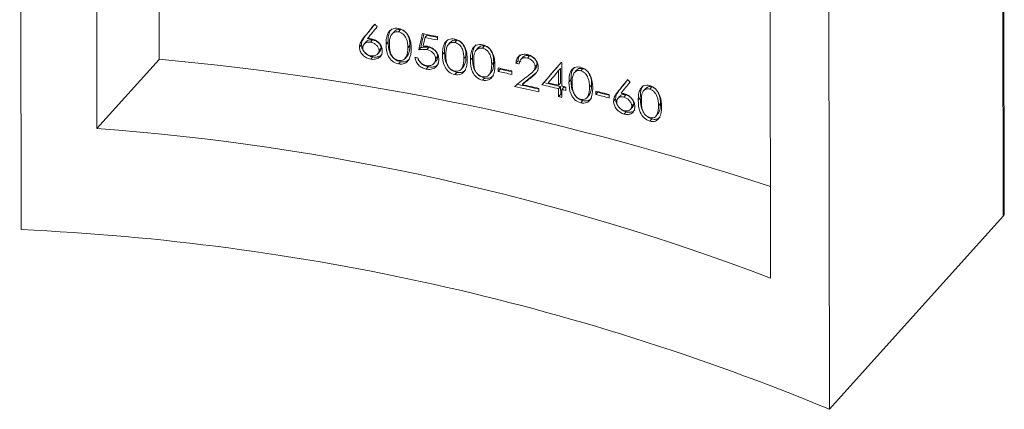
# Model space of a CAD drawing. Units: millimetres. Extents: x 5 to 292, y 5 to 205.
# Drawn here: x 232 to 252, y 38 to 46 of the extents above; entities that cross this region are included whole.
import ezdxf

# ---------------------------------------------------------------- set-up
doc = ezdxf.new("R2010")
doc.units = ezdxf.units.MM

msp = doc.modelspace()

# ---------------------------------------------------------------- linework, layer by layer
at = {"color": 7, "linetype": 'Continuous', "lineweight": 15}
for p, q in [((231.721, 41.935), (231.692, 63.394)), ((248.146, 38.283), (248.116, 59.742)), ((251.674, 42.207), (251.65, 59.765)), ((251.696, 42.277), (251.672, 59.727)), ((233.262, 43.992), (233.244, 56.998)), ((234.509, 56.877), (234.525, 45.397)), ((246.949, 40.949), (246.931, 53.955)), ((238.72, 45.88), (238.679, 45.834)), ((239.298, 45.959), (239.256, 45.913)), ((239.43, 46.001), (239.389, 45.955)), ((239.967, 45.885), (239.926, 45.839)), ((240.179, 45.791), (240.179, 45.862)), ((238.636, 45.694), (238.595, 45.648)), ((238.731, 45.755), (238.69, 45.709)), ((238.863, 45.791), (238.822, 45.745)), ((239.033, 45.625), (238.992, 45.579)), ((239.177, 45.754), (239.136, 45.708)), ((239.619, 45.676), (239.578, 45.63)), ((239.839, 45.635), (239.798, 45.59)), ((240.003, 45.64), (239.962, 45.594)), ((240.442, 45.745), (240.402, 45.7)), ((240.573, 45.785), (240.532, 45.739)), ((241.008, 45.631), (240.967, 45.585)), ((241.138, 45.669), (241.097, 45.624)), ((238.865, 45.446), (238.824, 45.4)), ((238.967, 45.51), (239.008, 45.555)), ((239.521, 45.414), (239.562, 45.46)), ((239.591, 45.508), (239.55, 45.462)), ((240.182, 45.454), (240.141, 45.408)), ((240.324, 45.543), (240.283, 45.497)), ((240.759, 45.456), (240.718, 45.411)), ((240.891, 45.429), (240.85, 45.384)), ((241.92, 45.445), (241.873, 45.393)), ((242.048, 45.47), (242.007, 45.424)), ((234.525, 45.397), (233.262, 43.992)), ((239.429, 45.348), (239.388, 45.303)), ((239.99, 45.245), (239.949, 45.2)), ((240.108, 45.314), (240.149, 45.36)), ((240.662, 45.196), (240.703, 45.241)), ((240.732, 45.289), (240.691, 45.243)), ((241.322, 45.339), (241.281, 45.293)), ((241.412, 45.221), (241.412, 45.151)), ((241.453, 45.196), (241.453, 45.212)), ((241.815, 45.363), (241.775, 45.318)), ((242.204, 45.294), (242.163, 45.249)), ((242.682, 45.214), (242.641, 45.169)), ((242.682, 44.915), (242.682, 45.214)), ((242.705, 44.854), (242.705, 45.331)), ((243.132, 45.211), (243.091, 45.165)), ((240.572, 45.132), (240.531, 45.087)), ((241.136, 45.017), (241.095, 44.971)), ((241.226, 45.079), (241.266, 45.125)), ((241.295, 45.172), (241.254, 45.126)), ((241.453, 45.196), (241.412, 45.151)), ((241.691, 45.089), (241.691, 45.16)), ((242.123, 45.072), (242.082, 45.026)), ((242.175, 45.116), (242.123, 45.072)), ((242.125, 45.154), (242.166, 45.199)), ((242.641, 45.169), (242.641, 44.87)), ((243.006, 45.176), (242.965, 45.131)), ((241.943, 44.929), (241.902, 44.884)), ((242.343, 44.925), (242.302, 44.88)), ((242.682, 44.915), (242.641, 44.87)), ((242.682, 44.845), (242.641, 44.799)), ((242.683, 44.686), (242.682, 44.845)), ((242.746, 44.829), (242.706, 44.784)), ((242.788, 44.819), (242.746, 44.829)), ((242.788, 44.764), (242.788, 44.834)), ((242.892, 44.979), (242.852, 44.933)), ((243.311, 44.874), (243.27, 44.829)), ((244.535, 44.838), (244.494, 44.792)), ((242.238, 44.736), (242.237, 44.807)), ((242.641, 44.799), (242.642, 44.64)), ((242.683, 44.686), (242.642, 44.64)), ((242.706, 44.625), (242.706, 44.784)), ((243.216, 44.616), (243.257, 44.662)), ((243.284, 44.708), (243.244, 44.663)), ((243.397, 44.752), (243.397, 44.682)), ((243.438, 44.727), (243.397, 44.682)), ((243.438, 44.727), (243.438, 44.742)), ((243.668, 44.611), (243.668, 44.682)), ((243.877, 44.775), (243.836, 44.729)), ((243.887, 44.649), (243.846, 44.603)), ((244.009, 44.674), (243.968, 44.628)), ((244.301, 44.612), (244.26, 44.566)), ((244.412, 44.807), (244.371, 44.761)), ((243.131, 44.558), (243.09, 44.513)), ((243.799, 44.596), (243.758, 44.55)), ((244.103, 44.382), (244.144, 44.427)), ((244.167, 44.494), (244.126, 44.449)), ((244.71, 44.497), (244.669, 44.452)), ((244.012, 44.329), (243.971, 44.284)), ((244.617, 44.241), (244.658, 44.286)), ((244.684, 44.332), (244.643, 44.286)), ((244.534, 44.186), (244.493, 44.14)), ((251.674, 42.207), (248.146, 38.283))]:
    msp.add_line(p, q, dxfattribs=at)
at = {"color": 7, "linetype": 'Continuous', "lineweight": 15, "flags": 128}
for points in [[(242.705, 45.331), (242.703, 45.331), (242.702, 45.331), (242.7, 45.332), (242.698, 45.332), (242.697, 45.333), (242.695, 45.333), (242.693, 45.333), (242.692, 45.334)], [(242.706, 44.68), (242.699, 44.682), (242.691, 44.684), (242.683, 44.686)]]:
    msp.add_lwpolyline(points, dxfattribs=at)
at = {"color": 7, "linetype": 'Continuous', "lineweight": 15}
for centre, radius, start, end in [((229.362, -10.224), 57.119, 79.0842, 79.3951), ((229.37, -10.255), 57.079, 79.0841, 79.342), ((229.368, -10.407), 57.28, 79.1212, 79.3364), ((229.286, -11.144), 57.534, 79.48209, 79.54982), ((229.6, -9.33), 54.949, 71.5984, 84.8579), ((229.861, -8.177), 54.634, 77.4942, 77.794), ((229.956, -7.57), 54.192, 77.3333, 77.4037), ((229.962, -7.684), 54.356, 77.3337, 77.4039), ((229.861, -8.248), 54.634, 77.4942, 77.794), ((229.857, -8.405), 54.841, 77.5381, 77.7929), ((230.028, -7.729), 53.867, 76.8998, 77.4345), ((230.028, -7.867), 54.055, 76.9463, 77.4345), ((230.059, -7.526), 53.731, 76.8994, 77.2662), ((230.222, -6.736), 53.01, 76.451, 76.8284), ((230.228, -6.85), 53.174, 76.4541, 76.8303), ((230.249, -6.554), 52.896, 76.4508, 76.6883), ((230.34, -6.177), 52.508, 76.2865, 76.3789), ((230.308, -6.537), 52.642, 76.3789, 76.4506), ((230.34, -6.247), 52.508, 76.2865, 76.3789), ((230.701, -4.67), 51.027, 75.2784, 75.5928), ((230.701, -4.74), 51.027, 75.2784, 75.5928), ((230.694, -4.902), 51.239, 75.3328, 75.5984), ((229.639, -4.6), 48.728, 69.1917, 85.736), ((229.56, -6.542), 48.525, 67.48, 87.4477)]:
    msp.add_arc(centre, radius, start, end, dxfattribs=at)
for centre, major_axis, ratio, start_param, end_param in [((228.15, 34.482), (33.087, 40.154), 0.018251, 5.014017, 5.021197), ((228.15, 34.482), (33.187, 40.275), 0.018251, 5.014315, 5.020235), ((228.15, 34.373), (33.087, 40.163), 0.018293, 5.016448, 5.022801), ((228.159, 28.417), (29.96, -29.642), 0.480887, 1.683402, 1.685063), ((228.144, 38.888), (31.554, 134.226), 0.071313, 4.77909, 4.781551), ((228.144, 38.888), (31.649, 134.631), 0.071313, 4.779279, 4.781352), ((228.145, 38.593), (31.552, 134.399), 0.071264, 4.781761, 4.783053), ((228.158, 29.119), (33.096, 38.229), 0.00822, 5.144451, 5.157526), ((228.158, 29.119), (33.196, 38.344), 0.00822, 5.144393, 5.156108), ((228.157, 29.741), (33.054, 28.209), 0.0693, 1.07949, 1.088776), ((228.157, 29.655), (33.054, 28.212), 0.069273, 1.077675, 1.083666), ((228.157, 29.655), (33.153, 28.297), 0.069273, 1.077711, 1.083684), ((228.158, 29.012), (33.096, 38.251), 0.008343, 5.148526, 5.155666), ((228.161, 27.035), (33.087, 40.154), 0.018251, 5.183688, 5.190855), ((228.161, 27.035), (33.187, 40.275), 0.018251, 5.183473, 5.189287), ((228.161, 26.925), (33.087, 40.163), 0.018293, 5.186113, 5.192458), ((228.153, 32.243), (29.96, -29.642), 0.480887, 1.513745, 1.515405), ((251.446, 42.475), (-0.221, 0.275), 0.429436, 3.211564, 3.633753)]:
    msp.add_ellipse(centre, major_axis=major_axis, ratio=ratio, start_param=start_param, end_param=end_param, dxfattribs=at)
for points, knots in [([(239.387, 46.026), (239.343, 46.033), (239.299, 46.029), (239.227, 45.997), (239.199, 45.969), (239.16, 45.904), (239.15, 45.866), (239.138, 45.788), (239.137, 45.749), (239.136, 45.708)], [0, 0, 0, 0, 0.25, 0.25, 0.5, 0.5, 0.75, 0.75, 1, 1, 1, 1]), ([(239.177, 45.754), (239.178, 45.824), (239.178, 45.921), (239.232, 45.995), (239.247, 46.016)], [0, 0, 0, 0, 0.709869, 1, 1, 1, 1]), ([(239.645, 45.618), (239.645, 45.658), (239.643, 45.699), (239.629, 45.781), (239.617, 45.823), (239.577, 45.902), (239.548, 45.94), (239.475, 45.999), (239.431, 46.018), (239.387, 46.026)], [0, 0, 0, 0, 0.25, 0.25, 0.5, 0.5, 0.75, 0.75, 1, 1, 1, 1]), ([(238.679, 45.834), (238.658, 45.807), (238.636, 45.78), (238.605, 45.718), (238.596, 45.684), (238.595, 45.648)], [0, 0, 0, 0, 0.5, 0.5, 1, 1, 1, 1]), ([(238.636, 45.694), (238.637, 45.73), (238.646, 45.763), (238.677, 45.825), (238.699, 45.853), (238.72, 45.88)], [0, 0, 0, 0, 0.5, 0.5, 1, 1, 1, 1]), ([(238.836, 45.813), (238.823, 45.815), (238.809, 45.817), (238.796, 45.818), (238.79, 45.818), (238.783, 45.819), (238.777, 45.819), (238.77, 45.819), (238.764, 45.819), (238.757, 45.82)], [0, 0, 0, 0, 0.00004138297, 0.00004138297, 0.00004138297, 0.00006217021, 0.00006217021, 0.00006217021, 0.0000829827, 0.0000829827, 0.0000829827, 0.0000829827]), ([(239.059, 45.571), (239.059, 45.598), (239.054, 45.626), (239.032, 45.679), (239.015, 45.704), (238.974, 45.749), (238.949, 45.769), (238.895, 45.798), (238.865, 45.807), (238.836, 45.813)], [0, 0, 0, 0, 0.25, 0.25, 0.5, 0.5, 0.75, 0.75, 1, 1, 1, 1]), ([(239.204, 45.697), (239.204, 45.76), (239.205, 45.825), (239.246, 45.905), (239.267, 45.928), (239.308, 45.949), (239.323, 45.954), (239.355, 45.959), (239.372, 45.957), (239.389, 45.955)], [0, 0, 0, 0, 0.5, 0.5, 0.75, 0.75, 0.875, 0.875, 1, 1, 1, 1]), ([(239.43, 46.001), (239.411, 46.002), (239.373, 46.005), (239.326, 45.987), (239.307, 45.966), (239.299, 45.957)], [0, 0, 0, 0, 0.3683867, 0.737971, 1, 1, 1, 1]), ([(239.389, 45.955), (239.406, 45.951), (239.423, 45.947), (239.455, 45.93), (239.47, 45.919), (239.512, 45.884), (239.531, 45.853), (239.572, 45.759), (239.577, 45.693), (239.578, 45.63)], [0, 0, 0, 0, 0.125, 0.125, 0.25, 0.25, 0.5, 0.5, 1, 1, 1, 1]), ([(239.619, 45.676), (239.618, 45.739), (239.613, 45.803), (239.573, 45.897), (239.554, 45.928), (239.512, 45.964), (239.497, 45.975), (239.465, 45.992), (239.448, 45.997), (239.43, 46.001)], [0, 0, 0, 0, 0.5, 0.5, 0.75, 0.75, 0.875, 0.875, 1, 1, 1, 1]), ([(240.53, 45.81), (240.486, 45.818), (240.444, 45.815), (240.372, 45.784), (240.344, 45.756), (240.307, 45.692), (240.297, 45.654), (240.285, 45.577), (240.284, 45.537), (240.283, 45.497)], [0, 0, 0, 0, 0.25, 0.25, 0.5, 0.5, 0.75, 0.75, 1, 1, 1, 1]), ([(238.595, 45.648), (238.596, 45.62), (238.601, 45.592), (238.624, 45.537), (238.639, 45.511), (238.682, 45.465), (238.708, 45.446), (238.764, 45.416), (238.794, 45.406), (238.824, 45.4)], [0, 0, 0, 0, 0.25, 0.25, 0.5, 0.5, 0.75, 0.75, 1, 1, 1, 1]), ([(238.865, 45.446), (238.835, 45.452), (238.806, 45.461), (238.749, 45.491), (238.724, 45.51), (238.681, 45.556), (238.665, 45.583), (238.642, 45.637), (238.637, 45.666), (238.636, 45.694)], [0, 0, 0, 0, 0.25, 0.25, 0.5, 0.5, 0.75, 0.75, 1, 1, 1, 1]), ([(238.663, 45.634), (238.664, 45.653), (238.667, 45.671), (238.683, 45.703), (238.695, 45.716), (238.725, 45.736), (238.742, 45.743), (238.781, 45.749), (238.801, 45.748), (238.822, 45.745)], [0, 0, 0, 0, 0.25, 0.25, 0.5, 0.5, 0.75, 0.75, 1, 1, 1, 1]), ([(238.828, 45.47), (238.786, 45.478), (238.746, 45.497), (238.699, 45.542), (238.685, 45.558), (238.667, 45.596), (238.663, 45.615), (238.663, 45.634)], [0, 0, 0, 0, 0.5, 0.5, 0.75, 0.75, 1, 1, 1, 1]), ([(238.863, 45.791), (238.84, 45.793), (238.8, 45.796), (238.755, 45.778), (238.739, 45.761), (238.733, 45.753)], [0, 0, 0, 0, 0.450034, 0.779004, 1, 1, 1, 1]), ([(238.822, 45.745), (238.843, 45.741), (238.863, 45.735), (238.903, 45.716), (238.921, 45.703), (238.954, 45.674), (238.968, 45.656), (238.987, 45.618), (238.991, 45.598), (238.992, 45.579)], [0, 0, 0, 0, 0.25, 0.25, 0.5, 0.5, 0.75, 0.75, 1, 1, 1, 1]), ([(239.033, 45.625), (239.032, 45.644), (239.028, 45.664), (239.009, 45.702), (238.995, 45.719), (238.963, 45.749), (238.944, 45.762), (238.905, 45.781), (238.884, 45.786), (238.863, 45.791)], [0, 0, 0, 0, 0.25, 0.25, 0.5, 0.5, 0.75, 0.75, 1, 1, 1, 1]), ([(239.006, 45.557), (239.012, 45.563), (239.027, 45.578), (239.032, 45.604), (239.033, 45.622), (239.033, 45.625)], [0, 0, 0, 0, 0.324066, 0.88204, 1, 1, 1, 1]), ([(239.136, 45.708), (239.137, 45.628), (239.142, 45.545), (239.2, 45.426), (239.228, 45.388), (239.3, 45.331), (239.344, 45.311), (239.388, 45.303)], [0, 0, 0, 0, 0.5, 0.5, 0.75, 0.75, 1, 1, 1, 1]), ([(239.429, 45.348), (239.385, 45.357), (239.341, 45.376), (239.269, 45.434), (239.241, 45.472), (239.202, 45.551), (239.192, 45.592), (239.179, 45.673), (239.178, 45.714), (239.177, 45.754)], [0, 0, 0, 0, 0.25, 0.25, 0.5, 0.5, 0.75, 0.75, 1, 1, 1, 1]), ([(239.39, 45.373), (239.356, 45.381), (239.322, 45.397), (239.267, 45.444), (239.247, 45.474), (239.219, 45.537), (239.213, 45.57), (239.205, 45.633), (239.204, 45.665), (239.204, 45.697)], [0, 0, 0, 0, 0.25, 0.25, 0.5, 0.5, 0.75, 0.75, 1, 1, 1, 1]), ([(239.388, 45.303), (239.432, 45.295), (239.475, 45.299), (239.549, 45.33), (239.577, 45.358), (239.637, 45.455), (239.644, 45.537), (239.645, 45.618)], [0, 0, 0, 0, 0.25, 0.25, 0.5, 0.5, 1, 1, 1, 1]), ([(239.591, 45.508), (239.596, 45.521), (239.601, 45.534), (239.605, 45.547), (239.608, 45.561), (239.611, 45.575), (239.613, 45.589), (239.618, 45.617), (239.619, 45.646), (239.619, 45.676)], [0, 0, 0, 0, 0.0000507727, 0.0000507727, 0.0000507727, 0.0001015195, 0.0001015195, 0.0001015195, 0.0002027, 0.0002027, 0.0002027, 0.0002027]), ([(240.003, 45.64), (239.989, 45.642), (239.975, 45.644), (239.961, 45.645), (239.947, 45.645), (239.933, 45.645), (239.919, 45.645), (239.892, 45.643), (239.865, 45.64), (239.839, 45.635)], [0, 0, 0, 0, 0.000045263, 0.000045263, 0.000045263, 0.00009047, 0.00009047, 0.00009047, 0.0001807455, 0.0001807455, 0.0001807455, 0.0001807455]), ([(239.974, 45.662), (239.967, 45.664), (239.959, 45.665), (239.952, 45.666), (239.944, 45.666), (239.937, 45.667), (239.93, 45.667), (239.915, 45.667), (239.901, 45.667), (239.886, 45.666)], [0, 0, 0, 0, 0.00002381103, 0.00002381103, 0.00002381103, 0.00004765079, 0.00004765079, 0.00004765079, 0.000095269, 0.000095269, 0.000095269, 0.000095269]), ([(240.208, 45.393), (240.207, 45.422), (240.203, 45.452), (240.182, 45.51), (240.166, 45.539), (240.122, 45.59), (240.096, 45.613), (240.037, 45.646), (240.006, 45.656), (239.974, 45.662)], [0, 0, 0, 0, 0.25, 0.25, 0.5, 0.5, 0.75, 0.75, 1, 1, 1, 1]), ([(240.182, 45.454), (240.182, 45.475), (240.179, 45.496), (240.161, 45.539), (240.147, 45.559), (240.096, 45.611), (240.049, 45.63), (240.003, 45.64)], [0, 0, 0, 0, 0.25, 0.25, 0.5, 0.5, 1, 1, 1, 1]), ([(240.324, 45.543), (240.325, 45.612), (240.325, 45.71), (240.378, 45.782), (240.393, 45.803)], [0, 0, 0, 0, 0.70997, 1, 1, 1, 1]), ([(240.35, 45.484), (240.35, 45.548), (240.351, 45.612), (240.391, 45.691), (240.411, 45.715), (240.452, 45.734), (240.467, 45.739), (240.499, 45.743), (240.515, 45.742), (240.532, 45.739)], [0, 0, 0, 0, 0.5, 0.5, 0.75, 0.75, 0.875, 0.875, 1, 1, 1, 1]), ([(240.573, 45.785), (240.554, 45.786), (240.517, 45.79), (240.471, 45.773), (240.452, 45.752), (240.444, 45.744)], [0, 0, 0, 0, 0.367649, 0.736494, 1, 1, 1, 1]), ([(240.784, 45.397), (240.784, 45.438), (240.782, 45.478), (240.768, 45.56), (240.756, 45.603), (240.717, 45.683), (240.689, 45.721), (240.616, 45.781), (240.574, 45.801), (240.53, 45.81)], [0, 0, 0, 0, 0.25, 0.25, 0.5, 0.5, 0.75, 0.75, 1, 1, 1, 1]), ([(240.532, 45.739), (240.549, 45.735), (240.566, 45.73), (240.597, 45.713), (240.612, 45.702), (240.653, 45.665), (240.672, 45.634), (240.712, 45.54), (240.717, 45.474), (240.718, 45.411)], [0, 0, 0, 0, 0.125, 0.125, 0.25, 0.25, 0.5, 0.5, 1, 1, 1, 1]), ([(240.678, 45.721), (240.668, 45.732), (240.644, 45.757), (240.606, 45.777), (240.58, 45.783), (240.573, 45.785)], [0, 0, 0, 0, 0.344359, 0.814851, 1, 1, 1, 1]), ([(240.759, 45.456), (240.758, 45.514), (240.756, 45.598), (240.709, 45.678), (240.694, 45.703)], [0, 0, 0, 0, 0.682575, 1, 1, 1, 1]), ([(241.094, 45.695), (241.051, 45.703), (241.009, 45.7), (240.938, 45.67), (240.911, 45.642), (240.873, 45.578), (240.863, 45.54), (240.852, 45.463), (240.85, 45.424), (240.85, 45.384)], [0, 0, 0, 0, 0.25, 0.25, 0.5, 0.5, 0.75, 0.75, 1, 1, 1, 1]), ([(240.891, 45.429), (240.891, 45.499), (240.891, 45.597), (240.944, 45.668), (240.959, 45.689)], [0, 0, 0, 0, 0.7099987, 1, 1, 1, 1]), ([(240.916, 45.37), (240.916, 45.434), (240.917, 45.498), (240.957, 45.577), (240.977, 45.6), (241.017, 45.619), (241.032, 45.624), (241.063, 45.628), (241.08, 45.626), (241.097, 45.624)], [0, 0, 0, 0, 0.5, 0.5, 0.75, 0.75, 0.875, 0.875, 1, 1, 1, 1]), ([(241.138, 45.669), (241.119, 45.671), (241.082, 45.675), (241.036, 45.658), (241.017, 45.638), (241.01, 45.629)], [0, 0, 0, 0, 0.367454, 0.736104, 1, 1, 1, 1]), ([(241.347, 45.279), (241.346, 45.32), (241.344, 45.36), (241.331, 45.443), (241.319, 45.485), (241.28, 45.566), (241.252, 45.604), (241.18, 45.665), (241.138, 45.685), (241.094, 45.695)], [0, 0, 0, 0, 0.25, 0.25, 0.5, 0.5, 0.75, 0.75, 1, 1, 1, 1]), ([(241.097, 45.624), (241.113, 45.619), (241.13, 45.614), (241.161, 45.597), (241.176, 45.586), (241.216, 45.549), (241.235, 45.517), (241.275, 45.422), (241.28, 45.357), (241.281, 45.293)], [0, 0, 0, 0, 0.125, 0.125, 0.25, 0.25, 0.5, 0.5, 1, 1, 1, 1]), ([(241.239, 45.608), (241.23, 45.617), (241.207, 45.641), (241.17, 45.661), (241.145, 45.667), (241.138, 45.669)], [0, 0, 0, 0, 0.321509, 0.808223, 1, 1, 1, 1]), ([(238.824, 45.4), (238.855, 45.396), (238.885, 45.395), (238.943, 45.406), (238.969, 45.416), (239.013, 45.447), (239.031, 45.467), (239.054, 45.515), (239.059, 45.543), (239.059, 45.571)], [0, 0, 0, 0, 0.25, 0.25, 0.5, 0.5, 0.75, 0.75, 1, 1, 1, 1]), ([(238.992, 45.579), (238.991, 45.56), (238.988, 45.542), (238.97, 45.511), (238.956, 45.498), (238.91, 45.47), (238.869, 45.464), (238.828, 45.47)], [0, 0, 0, 0, 0.25, 0.25, 0.5, 0.5, 1, 1, 1, 1]), ([(239.056, 45.503), (239.052, 45.497), (239.037, 45.474), (238.987, 45.452), (238.925, 45.439), (238.882, 45.444), (238.865, 45.446)], [0, 0, 0, 0, 0.1088088, 0.4280642, 0.7724684, 1, 1, 1, 1]), ([(239.55, 45.462), (239.537, 45.433), (239.519, 45.406), (239.463, 45.373), (239.427, 45.368), (239.39, 45.373)], [0, 0, 0, 0, 0.5, 0.5, 1, 1, 1, 1]), ([(239.561, 45.461), (239.566, 45.466), (239.579, 45.479), (239.587, 45.497), (239.591, 45.508)], [0, 0, 0, 0, 0.365649, 1, 1, 1, 1]), ([(239.722, 45.436), (239.726, 45.409), (239.733, 45.383), (239.758, 45.33), (239.774, 45.306), (239.815, 45.262), (239.839, 45.243), (239.893, 45.214), (239.921, 45.206), (239.949, 45.2)], [0, 0, 0, 0, 0.25, 0.25, 0.5, 0.5, 0.75, 0.75, 1, 1, 1, 1]), ([(239.99, 45.245), (239.963, 45.252), (239.909, 45.267), (239.843, 45.318), (239.797, 45.373), (239.785, 45.41), (239.78, 45.425)], [0, 0, 0, 0, 0.287335, 0.577165, 0.829499, 1, 1, 1, 1]), ([(239.953, 45.269), (239.915, 45.278), (239.877, 45.296), (239.831, 45.336), (239.818, 45.352), (239.799, 45.387), (239.793, 45.405), (239.789, 45.424)], [0, 0, 0, 0, 0.5, 0.5, 0.75, 0.75, 1, 1, 1, 1]), ([(239.798, 45.59), (239.811, 45.592), (239.825, 45.594), (239.838, 45.596), (239.851, 45.597), (239.865, 45.598), (239.878, 45.599), (239.892, 45.6), (239.906, 45.6), (239.92, 45.599), (239.934, 45.598), (239.948, 45.597), (239.962, 45.594)], [0, 0, 0, 0, 0.0000451968, 0.0000451968, 0.0000451968, 0.0000904259, 0.0000904259, 0.0000904259, 0.0001353601, 0.0001353601, 0.0001353601, 0.000180947, 0.000180947, 0.000180947, 0.000180947]), ([(239.962, 45.594), (240.008, 45.585), (240.054, 45.566), (240.106, 45.514), (240.12, 45.494), (240.137, 45.452), (240.141, 45.43), (240.141, 45.408)], [0, 0, 0, 0, 0.5, 0.5, 0.75, 0.75, 1, 1, 1, 1]), ([(240.148, 45.361), (240.152, 45.365), (240.17, 45.38), (240.18, 45.414), (240.182, 45.444), (240.182, 45.454)], [0, 0, 0, 0, 0.16074, 0.712093, 1, 1, 1, 1]), ([(240.283, 45.497), (240.284, 45.417), (240.289, 45.333), (240.346, 45.214), (240.373, 45.175), (240.444, 45.116), (240.487, 45.096), (240.531, 45.087)], [0, 0, 0, 0, 0.5, 0.5, 0.75, 0.75, 1, 1, 1, 1]), ([(240.572, 45.132), (240.528, 45.142), (240.485, 45.162), (240.414, 45.221), (240.387, 45.26), (240.349, 45.339), (240.339, 45.381), (240.326, 45.462), (240.325, 45.502), (240.324, 45.543)], [0, 0, 0, 0, 0.25, 0.25, 0.5, 0.5, 0.75, 0.75, 1, 1, 1, 1]), ([(240.533, 45.157), (240.499, 45.165), (240.466, 45.182), (240.412, 45.231), (240.392, 45.261), (240.365, 45.324), (240.358, 45.357), (240.351, 45.421), (240.35, 45.453), (240.35, 45.484)], [0, 0, 0, 0, 0.25, 0.25, 0.5, 0.5, 0.75, 0.75, 1, 1, 1, 1]), ([(240.732, 45.289), (240.737, 45.302), (240.741, 45.315), (240.745, 45.328), (240.748, 45.342), (240.751, 45.356), (240.753, 45.37), (240.757, 45.398), (240.759, 45.427), (240.759, 45.456)], [0, 0, 0, 0, 0.0000507726, 0.0000507726, 0.0000507726, 0.0001015194, 0.0001015194, 0.0001015194, 0.0002026879, 0.0002026879, 0.0002026879, 0.0002026879]), ([(241.136, 45.017), (241.093, 45.026), (241.051, 45.047), (240.98, 45.107), (240.953, 45.146), (240.915, 45.225), (240.905, 45.267), (240.893, 45.349), (240.891, 45.389), (240.891, 45.429)], [0, 0, 0, 0, 0.25, 0.25, 0.5, 0.5, 0.75, 0.75, 1, 1, 1, 1]), ([(241.322, 45.339), (241.321, 45.397), (241.32, 45.48), (241.273, 45.56), (241.259, 45.584)], [0, 0, 0, 0, 0.688267, 1, 1, 1, 1]), ([(242.01, 45.494), (241.979, 45.501), (241.947, 45.503), (241.89, 45.494), (241.864, 45.482), (241.82, 45.449), (241.803, 45.427), (241.781, 45.377), (241.776, 45.348), (241.775, 45.318)], [0, 0, 0, 0, 0.25, 0.25, 0.5, 0.5, 0.75, 0.75, 1, 1, 1, 1]), ([(241.815, 45.363), (241.818, 45.394), (241.822, 45.442), (241.852, 45.476), (241.863, 45.488)], [0, 0, 0, 0, 0.625624, 1, 1, 1, 1]), ([(241.839, 45.303), (241.844, 45.344), (241.857, 45.383), (241.903, 45.417), (241.922, 45.425), (241.962, 45.431), (241.985, 45.429), (242.007, 45.424)], [0, 0, 0, 0, 0.5, 0.5, 0.75, 0.75, 1, 1, 1, 1]), ([(242.048, 45.47), (242.023, 45.473), (241.981, 45.478), (241.936, 45.46), (241.921, 45.443), (241.916, 45.437)], [0, 0, 0, 0, 0.4832677, 0.8191324, 1, 1, 1, 1]), ([(242.007, 45.424), (242.046, 45.414), (242.086, 45.393), (242.13, 45.344), (242.142, 45.326), (242.159, 45.288), (242.163, 45.268), (242.163, 45.249)], [0, 0, 0, 0, 0.5, 0.5, 0.75, 0.75, 1, 1, 1, 1]), ([(242.228, 45.239), (242.227, 45.267), (242.223, 45.295), (242.201, 45.35), (242.184, 45.377), (242.144, 45.425), (242.12, 45.446), (242.067, 45.477), (242.038, 45.487), (242.01, 45.494)], [0, 0, 0, 0, 0.25, 0.25, 0.5, 0.5, 0.75, 0.75, 1, 1, 1, 1]), ([(242.204, 45.294), (242.203, 45.314), (242.2, 45.333), (242.183, 45.372), (242.171, 45.39), (242.127, 45.438), (242.087, 45.46), (242.048, 45.47)], [0, 0, 0, 0, 0.25, 0.25, 0.5, 0.5, 1, 1, 1, 1]), ([(239.615, 45.406), (239.596, 45.389), (239.56, 45.356), (239.49, 45.341), (239.446, 45.346), (239.429, 45.348)], [0, 0, 0, 0, 0.392456, 0.763349, 1, 1, 1, 1]), ([(239.949, 45.2), (239.984, 45.193), (240.018, 45.191), (240.082, 45.202), (240.112, 45.214), (240.159, 45.251), (240.177, 45.275), (240.202, 45.33), (240.207, 45.361), (240.208, 45.393)], [0, 0, 0, 0, 0.25, 0.25, 0.5, 0.5, 0.75, 0.75, 1, 1, 1, 1]), ([(240.141, 45.408), (240.141, 45.385), (240.137, 45.363), (240.119, 45.324), (240.104, 45.307), (240.069, 45.282), (240.048, 45.273), (240.003, 45.264), (239.978, 45.265), (239.953, 45.269)], [0, 0, 0, 0, 0.25, 0.25, 0.5, 0.5, 0.75, 0.75, 1, 1, 1, 1]), ([(240.196, 45.302), (240.191, 45.295), (240.172, 45.266), (240.113, 45.243), (240.046, 45.237), (240.005, 45.243), (239.99, 45.245)], [0, 0, 0, 0, 0.127674, 0.494539, 0.813882, 1, 1, 1, 1]), ([(240.531, 45.087), (240.574, 45.079), (240.617, 45.082), (240.689, 45.112), (240.717, 45.139), (240.776, 45.234), (240.783, 45.316), (240.784, 45.397)], [0, 0, 0, 0, 0.25, 0.25, 0.5, 0.5, 1, 1, 1, 1]), ([(240.691, 45.243), (240.678, 45.214), (240.66, 45.187), (240.605, 45.156), (240.569, 45.151), (240.533, 45.157)], [0, 0, 0, 0, 0.5, 0.5, 1, 1, 1, 1]), ([(240.701, 45.243), (240.706, 45.248), (240.72, 45.26), (240.727, 45.278), (240.732, 45.289)], [0, 0, 0, 0, 0.364296, 1, 1, 1, 1]), ([(240.85, 45.384), (240.851, 45.303), (240.855, 45.22), (240.912, 45.1), (240.939, 45.061), (241.01, 45.002), (241.052, 44.981), (241.095, 44.971)], [0, 0, 0, 0, 0.5, 0.5, 0.75, 0.75, 1, 1, 1, 1]), ([(241.097, 45.041), (241.064, 45.05), (241.031, 45.067), (240.977, 45.116), (240.957, 45.147), (240.931, 45.21), (240.924, 45.243), (240.917, 45.307), (240.916, 45.339), (240.916, 45.37)], [0, 0, 0, 0, 0.25, 0.25, 0.5, 0.5, 0.75, 0.75, 1, 1, 1, 1]), ([(241.095, 44.971), (241.139, 44.963), (241.181, 44.965), (241.252, 44.995), (241.28, 45.022), (241.339, 45.117), (241.346, 45.198), (241.347, 45.279)], [0, 0, 0, 0, 0.25, 0.25, 0.5, 0.5, 1, 1, 1, 1]), ([(241.295, 45.172), (241.3, 45.185), (241.304, 45.198), (241.308, 45.211), (241.311, 45.225), (241.314, 45.239), (241.316, 45.253), (241.32, 45.281), (241.322, 45.31), (241.322, 45.339)], [0, 0, 0, 0, 0.0000507725, 0.0000507725, 0.0000507725, 0.0001015193, 0.0001015193, 0.0001015193, 0.0002026851, 0.0002026851, 0.0002026851, 0.0002026851]), ([(242.163, 45.249), (242.162, 45.228), (242.159, 45.208), (242.142, 45.172), (242.129, 45.157), (242.088, 45.117), (242.058, 45.093), (242.027, 45.069)], [0, 0, 0, 0, 0.25, 0.25, 0.5, 0.5, 1, 1, 1, 1]), ([(242.082, 45.026), (242.117, 45.054), (242.152, 45.082), (242.195, 45.132), (242.207, 45.15), (242.224, 45.192), (242.227, 45.215), (242.228, 45.239)], [0, 0, 0, 0, 0.5, 0.5, 0.75, 0.75, 1, 1, 1, 1]), ([(242.165, 45.2), (242.175, 45.212), (242.198, 45.237), (242.202, 45.274), (242.204, 45.294)], [0, 0, 0, 0, 0.449813, 1, 1, 1, 1]), ([(243.089, 45.236), (243.047, 45.246), (243.006, 45.244), (242.937, 45.217), (242.91, 45.19), (242.874, 45.127), (242.864, 45.089), (242.853, 45.013), (242.852, 44.973), (242.852, 44.933)], [0, 0, 0, 0, 0.25, 0.25, 0.5, 0.5, 0.75, 0.75, 1, 1, 1, 1]), ([(242.892, 44.979), (242.893, 45.048), (242.893, 45.146), (242.944, 45.216), (242.958, 45.236)], [0, 0, 0, 0, 0.709981, 1, 1, 1, 1]), ([(243.132, 45.211), (243.114, 45.213), (243.078, 45.218), (243.034, 45.203), (243.015, 45.183), (243.008, 45.175)], [0, 0, 0, 0, 0.367697, 0.736592, 1, 1, 1, 1]), ([(243.334, 44.812), (243.333, 44.853), (243.331, 44.894), (243.318, 44.976), (243.306, 45.019), (243.269, 45.101), (243.242, 45.14), (243.172, 45.204), (243.131, 45.225), (243.089, 45.236)], [0, 0, 0, 0, 0.25, 0.25, 0.5, 0.5, 0.75, 0.75, 1, 1, 1, 1]), ([(243.218, 45.158), (243.213, 45.164), (243.195, 45.184), (243.163, 45.201), (243.139, 45.208), (243.132, 45.211)], [0, 0, 0, 0, 0.2097277, 0.7772611, 1, 1, 1, 1]), ([(240.755, 45.187), (240.736, 45.17), (240.701, 45.138), (240.632, 45.124), (240.589, 45.13), (240.572, 45.132)], [0, 0, 0, 0, 0.391848, 0.763051, 1, 1, 1, 1]), ([(241.254, 45.126), (241.241, 45.097), (241.224, 45.071), (241.169, 45.04), (241.133, 45.035), (241.097, 45.041)], [0, 0, 0, 0, 0.5, 0.5, 1, 1, 1, 1]), ([(241.318, 45.069), (241.3, 45.053), (241.264, 45.021), (241.196, 45.008), (241.153, 45.014), (241.136, 45.017)], [0, 0, 0, 0, 0.391727, 0.763019, 1, 1, 1, 1]), ([(241.265, 45.126), (241.27, 45.131), (241.283, 45.143), (241.29, 45.161), (241.295, 45.172)], [0, 0, 0, 0, 0.363975, 1, 1, 1, 1]), ([(242.915, 44.918), (242.915, 44.981), (242.917, 45.045), (242.955, 45.123), (242.975, 45.145), (243.014, 45.163), (243.028, 45.168), (243.059, 45.171), (243.075, 45.168), (243.091, 45.165)], [0, 0, 0, 0, 0.5, 0.5, 0.75, 0.75, 0.875, 0.875, 1, 1, 1, 1]), ([(243.091, 45.165), (243.107, 45.16), (243.123, 45.154), (243.154, 45.136), (243.168, 45.124), (243.207, 45.086), (243.225, 45.054), (243.264, 44.958), (243.269, 44.892), (243.27, 44.829)], [0, 0, 0, 0, 0.125, 0.125, 0.25, 0.25, 0.5, 0.5, 1, 1, 1, 1]), ([(243.311, 44.874), (243.31, 44.932), (243.309, 45.013), (243.266, 45.091), (243.253, 45.113)], [0, 0, 0, 0, 0.712563, 1, 1, 1, 1]), ([(242.852, 44.933), (242.852, 44.853), (242.857, 44.769), (242.912, 44.647), (242.938, 44.608), (243.006, 44.546), (243.048, 44.524), (243.09, 44.513)], [0, 0, 0, 0, 0.5, 0.5, 0.75, 0.75, 1, 1, 1, 1]), ([(243.131, 44.558), (243.089, 44.569), (243.048, 44.591), (242.979, 44.653), (242.952, 44.693), (242.916, 44.774), (242.906, 44.816), (242.894, 44.898), (242.893, 44.938), (242.892, 44.979)], [0, 0, 0, 0, 0.25, 0.25, 0.5, 0.5, 0.75, 0.75, 1, 1, 1, 1]), ([(243.092, 44.583), (243.059, 44.592), (243.027, 44.61), (242.975, 44.661), (242.956, 44.693), (242.93, 44.757), (242.924, 44.79), (242.917, 44.854), (242.916, 44.886), (242.915, 44.918)], [0, 0, 0, 0, 0.25, 0.25, 0.5, 0.5, 0.75, 0.75, 1, 1, 1, 1]), ([(243.09, 44.513), (243.132, 44.503), (243.173, 44.504), (243.242, 44.531), (243.269, 44.557), (243.326, 44.65), (243.333, 44.732), (243.334, 44.812)], [0, 0, 0, 0, 0.25, 0.25, 0.5, 0.5, 1, 1, 1, 1]), ([(243.284, 44.708), (243.289, 44.721), (243.294, 44.734), (243.297, 44.747), (243.301, 44.76), (243.303, 44.774), (243.305, 44.788), (243.309, 44.816), (243.311, 44.845), (243.311, 44.874)], [0, 0, 0, 0, 0.0000507726, 0.0000507726, 0.0000507726, 0.0001015194, 0.0001015194, 0.0001015194, 0.0002026927, 0.0002026927, 0.0002026927, 0.0002026927]), ([(244.492, 44.864), (244.451, 44.874), (244.411, 44.874), (244.344, 44.848), (244.318, 44.822), (244.282, 44.76), (244.272, 44.723), (244.262, 44.646), (244.26, 44.606), (244.26, 44.566)], [0, 0, 0, 0, 0.25, 0.25, 0.5, 0.5, 0.75, 0.75, 1, 1, 1, 1]), ([(244.301, 44.612), (244.301, 44.681), (244.302, 44.779), (244.351, 44.848), (244.366, 44.868)], [0, 0, 0, 0, 0.70985, 1, 1, 1, 1]), ([(244.535, 44.838), (244.517, 44.841), (244.482, 44.847), (244.439, 44.833), (244.421, 44.813), (244.414, 44.805)], [0, 0, 0, 0, 0.368803, 0.738813, 1, 1, 1, 1]), ([(244.731, 44.434), (244.731, 44.474), (244.729, 44.515), (244.716, 44.598), (244.705, 44.641), (244.668, 44.724), (244.642, 44.764), (244.573, 44.829), (244.533, 44.851), (244.492, 44.864)], [0, 0, 0, 0, 0.25, 0.25, 0.5, 0.5, 0.75, 0.75, 1, 1, 1, 1]), ([(244.584, 44.813), (244.575, 44.819), (244.559, 44.831), (244.542, 44.836), (244.535, 44.838)], [0, 0, 0, 0, 0.602467, 1, 1, 1, 1]), ([(243.244, 44.663), (243.231, 44.634), (243.214, 44.608), (243.161, 44.579), (243.127, 44.575), (243.092, 44.583)], [0, 0, 0, 0, 0.5, 0.5, 1, 1, 1, 1]), ([(243.256, 44.663), (243.26, 44.668), (243.273, 44.68), (243.28, 44.697), (243.284, 44.708)], [0, 0, 0, 0, 0.364744, 1, 1, 1, 1]), ([(243.836, 44.729), (243.816, 44.704), (243.796, 44.678), (243.768, 44.619), (243.759, 44.586), (243.758, 44.55)], [0, 0, 0, 0, 0.5, 0.5, 1, 1, 1, 1]), ([(243.799, 44.596), (243.8, 44.632), (243.809, 44.664), (243.837, 44.724), (243.857, 44.75), (243.877, 44.775)], [0, 0, 0, 0, 0.5, 0.5, 1, 1, 1, 1]), ([(243.821, 44.531), (243.822, 44.549), (243.824, 44.567), (243.839, 44.597), (243.851, 44.61), (243.878, 44.628), (243.895, 44.634), (243.93, 44.636), (243.949, 44.633), (243.968, 44.628)], [0, 0, 0, 0, 0.25, 0.25, 0.5, 0.5, 0.75, 0.75, 1, 1, 1, 1]), ([(244.009, 44.674), (243.988, 44.678), (243.951, 44.685), (243.91, 44.671), (243.895, 44.654), (243.889, 44.647)], [0, 0, 0, 0, 0.45072, 0.779497, 1, 1, 1, 1]), ([(243.981, 44.695), (243.969, 44.698), (243.957, 44.701), (243.945, 44.703), (243.939, 44.705), (243.933, 44.705), (243.927, 44.706), (243.921, 44.707), (243.915, 44.708), (243.909, 44.708)], [0, 0, 0, 0, 0.00004131355, 0.00004131355, 0.00004131355, 0.00006206627, 0.00006206627, 0.00006206627, 0.00008284432, 0.00008284432, 0.00008284432, 0.00008284432]), ([(243.968, 44.628), (244.007, 44.617), (244.046, 44.595), (244.091, 44.546), (244.104, 44.528), (244.122, 44.488), (244.126, 44.468), (244.126, 44.449)], [0, 0, 0, 0, 0.5, 0.5, 0.75, 0.75, 1, 1, 1, 1]), ([(244.189, 44.435), (244.188, 44.462), (244.184, 44.49), (244.164, 44.546), (244.148, 44.572), (244.109, 44.621), (244.086, 44.642), (244.036, 44.676), (244.009, 44.687), (243.981, 44.695)], [0, 0, 0, 0, 0.25, 0.25, 0.5, 0.5, 0.75, 0.75, 1, 1, 1, 1]), ([(244.167, 44.494), (244.167, 44.514), (244.163, 44.534), (244.145, 44.573), (244.132, 44.592), (244.102, 44.624), (244.085, 44.639), (244.048, 44.661), (244.029, 44.668), (244.009, 44.674)], [0, 0, 0, 0, 0.25, 0.25, 0.5, 0.5, 0.75, 0.75, 1, 1, 1, 1]), ([(244.369, 44.316), (244.366, 44.321), (244.34, 44.357), (244.307, 44.461), (244.303, 44.553), (244.301, 44.612)], [0, 0, 0, 0, 0.054521, 0.398148, 1, 1, 1, 1]), ([(244.322, 44.549), (244.322, 44.613), (244.324, 44.677), (244.362, 44.754), (244.38, 44.776), (244.419, 44.793), (244.433, 44.796), (244.462, 44.799), (244.478, 44.796), (244.494, 44.792)], [0, 0, 0, 0, 0.5, 0.5, 0.75, 0.75, 0.875, 0.875, 1, 1, 1, 1]), ([(244.494, 44.792), (244.51, 44.787), (244.525, 44.781), (244.555, 44.762), (244.569, 44.75), (244.607, 44.711), (244.625, 44.678), (244.664, 44.581), (244.668, 44.515), (244.669, 44.452)], [0, 0, 0, 0, 0.125, 0.125, 0.25, 0.25, 0.5, 0.5, 1, 1, 1, 1]), ([(244.71, 44.497), (244.71, 44.555), (244.709, 44.634), (244.668, 44.71), (244.657, 44.731)], [0, 0, 0, 0, 0.734813, 1, 1, 1, 1]), ([(243.307, 44.605), (243.289, 44.589), (243.255, 44.558), (243.189, 44.547), (243.147, 44.555), (243.131, 44.558)], [0, 0, 0, 0, 0.392313, 0.763547, 1, 1, 1, 1]), ([(243.758, 44.55), (243.759, 44.522), (243.763, 44.494), (243.785, 44.437), (243.799, 44.41), (243.839, 44.36), (243.863, 44.338), (243.915, 44.304), (243.943, 44.292), (243.971, 44.284)], [0, 0, 0, 0, 0.25, 0.25, 0.5, 0.5, 0.75, 0.75, 1, 1, 1, 1]), ([(243.833, 44.476), (243.83, 44.48), (243.813, 44.505), (243.802, 44.548), (243.8, 44.583), (243.799, 44.596)], [0, 0, 0, 0, 0.111527, 0.681869, 1, 1, 1, 1]), ([(243.974, 44.353), (243.936, 44.365), (243.898, 44.387), (243.854, 44.435), (243.842, 44.453), (243.825, 44.492), (243.822, 44.512), (243.821, 44.531)], [0, 0, 0, 0, 0.5, 0.5, 0.75, 0.75, 1, 1, 1, 1]), ([(243.971, 44.284), (243.999, 44.277), (244.027, 44.273), (244.08, 44.28), (244.105, 44.288), (244.146, 44.315), (244.162, 44.334), (244.184, 44.38), (244.188, 44.407), (244.189, 44.435)], [0, 0, 0, 0, 0.25, 0.25, 0.5, 0.5, 0.75, 0.75, 1, 1, 1, 1]), ([(244.126, 44.449), (244.126, 44.43), (244.122, 44.412), (244.106, 44.383), (244.093, 44.371), (244.05, 44.346), (244.012, 44.344), (243.974, 44.353)], [0, 0, 0, 0, 0.25, 0.25, 0.5, 0.5, 1, 1, 1, 1]), ([(244.142, 44.429), (244.147, 44.434), (244.161, 44.449), (244.167, 44.474), (244.167, 44.491), (244.167, 44.494)], [0, 0, 0, 0, 0.324018, 0.882262, 1, 1, 1, 1]), ([(244.26, 44.566), (244.26, 44.486), (244.265, 44.402), (244.319, 44.279), (244.345, 44.238), (244.412, 44.175), (244.452, 44.152), (244.493, 44.14)], [0, 0, 0, 0, 0.5, 0.5, 0.75, 0.75, 1, 1, 1, 1]), ([(244.495, 44.21), (244.463, 44.221), (244.432, 44.239), (244.381, 44.291), (244.362, 44.323), (244.337, 44.388), (244.331, 44.421), (244.324, 44.486), (244.322, 44.518), (244.322, 44.549)], [0, 0, 0, 0, 0.25, 0.25, 0.5, 0.5, 0.75, 0.75, 1, 1, 1, 1]), ([(244.493, 44.14), (244.534, 44.129), (244.574, 44.129), (244.642, 44.154), (244.668, 44.18), (244.724, 44.271), (244.73, 44.353), (244.731, 44.434)], [0, 0, 0, 0, 0.25, 0.25, 0.5, 0.5, 1, 1, 1, 1]), ([(244.684, 44.332), (244.689, 44.344), (244.694, 44.357), (244.697, 44.37), (244.7, 44.384), (244.703, 44.398), (244.705, 44.412), (244.709, 44.439), (244.71, 44.468), (244.71, 44.497)], [0, 0, 0, 0, 0.0000507728, 0.0000507728, 0.0000507728, 0.0001015198, 0.0001015198, 0.0001015198, 0.0002027158, 0.0002027158, 0.0002027158, 0.0002027158]), ([(244.012, 44.329), (243.985, 44.338), (243.951, 44.348), (243.923, 44.373), (243.918, 44.378)], [0, 0, 0, 0, 0.804961, 1, 1, 1, 1]), ([(244.189, 44.371), (244.185, 44.365), (244.171, 44.343), (244.124, 44.326), (244.067, 44.317), (244.027, 44.326), (244.012, 44.329)], [0, 0, 0, 0, 0.1091694, 0.4287837, 0.7735095, 1, 1, 1, 1]), ([(244.534, 44.186), (244.51, 44.194), (244.477, 44.204), (244.451, 44.228), (244.444, 44.234)], [0, 0, 0, 0, 0.746376, 1, 1, 1, 1]), ([(244.643, 44.286), (244.631, 44.258), (244.615, 44.232), (244.562, 44.204), (244.529, 44.202), (244.495, 44.21)], [0, 0, 0, 0, 0.5, 0.5, 1, 1, 1, 1]), ([(244.706, 44.228), (244.689, 44.213), (244.655, 44.183), (244.591, 44.173), (244.55, 44.182), (244.534, 44.186)], [0, 0, 0, 0, 0.393725, 0.764569, 1, 1, 1, 1]), ([(244.656, 44.288), (244.661, 44.292), (244.673, 44.304), (244.68, 44.321), (244.684, 44.332)], [0, 0, 0, 0, 0.367218, 1, 1, 1, 1])]:
    msp.add_open_spline(points, degree=3, knots=knots, dxfattribs=at)
for points in [[(239.578, 45.63), (239.578, 45.571), (239.571, 45.514), (239.55, 45.462)], [(240.718, 45.411), (240.718, 45.352), (240.711, 45.295), (240.691, 45.243)], [(241.281, 45.293), (241.281, 45.235), (241.274, 45.178), (241.254, 45.126)], [(243.27, 44.829), (243.27, 44.77), (243.263, 44.713), (243.244, 44.663)], [(244.669, 44.452), (244.669, 44.393), (244.662, 44.336), (244.643, 44.286)]]:
    msp.add_open_spline(points, degree=3, dxfattribs=at)

doc.saveas('drawing.dxf')
